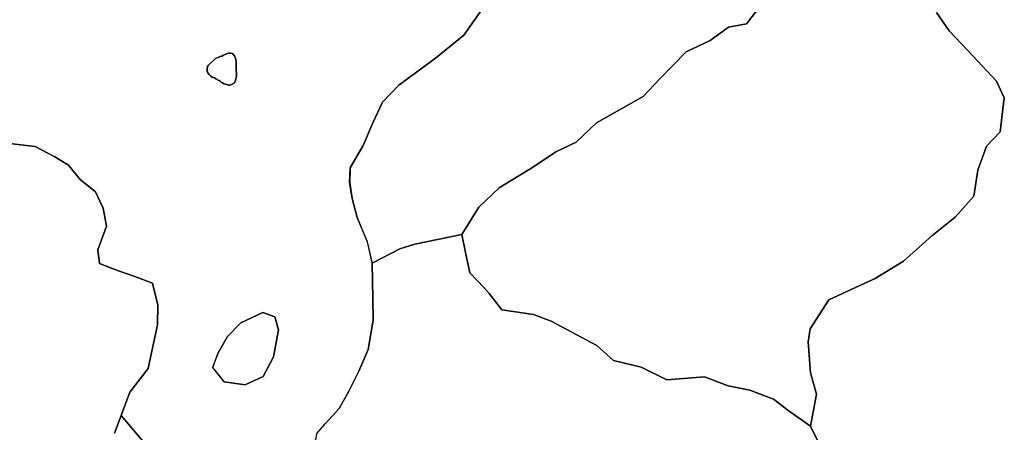
# Model space of a CAD drawing. Units: inches. Extents: x 484927 to 506257, y 6714246 to 6745589.
# Drawn here: x 496436 to 497608, y 6735764 to 6736255 of the extents above; entities that cross this region are included whole.
import ezdxf

# ---------------------------------------------------------------- set-up
doc = ezdxf.new("R2010")
doc.units = ezdxf.units.IN
doc.header["$MEASUREMENT"] = 0
doc.layers.add('DBO.Environmental_CITY_EM_2D_polygon', color=10, linetype='Continuous')

# ---------------------------------------------------------------- blocks, each defined once
blk = doc.blocks.new('Environmental_CITY_EM_2D_polygon_ACAD_1_FMEBLOCK79')
at = {"layer": 'DBO.Environmental_CITY_EM_2D_polygon'}
for points in [[(457.5, 494), (482.3, 453), (502.4, 410), (501.1, 362.5), (483.4, 325), (470.6, 290), (460.3, 261.5), (452.6, 240.5), (439.8, 205.5), (436.9, 186.5), (438.1, 146), (437.1, 110.5), (431, 61), (406.3, 26), (372.4, -1.5), (328.9, -33.5), (309.4, -54), (297.8, -78.5), (286.4, -105.5), (270.9, -132), (270.4, -149.5), (273.4, -168.5), (279.3, -191), (291.4, -220), (297.3, -245.5), (297.8, -287.5), (298.3, -313.5), (292.5, -348.5), (281.2, -374), (269.2, -398.5), (258, -418.5), (241.5, -436.5), (231.1, -448.5), (229.7, -456.5), (211, -468), (184.8, -474.5), (153.8, -483), (122.8, -491.5), (98.8, -503), (68.5, -487.5), (56.7, -487.5), (42.6, -482), (26.7, -460.5), (-1.7, -427), (8.5, -399), (30.6, -371), (36.1, -345), (41.5, -319), (42.2, -295.5), (35.8, -269.5), (14.8, -261.5), (0.7, -256.5), (-13.3, -251.5), (-27.4, -246), (-29.3, -229.5), (-19, -201.5), (-23.1, -180), (-32.1, -160.5), (-50.6, -146), (-64.3, -129), (-80.5, -119), (-103.9, -106.5), (-134.6, -103), (-151.2, -105), (-194, -113.5), (-234.9, -138), (-251.9, -152), (-269.5, -189.5), (-296.4, -219.5), (-318.5, -247.5), (-335.5, -261), (-368.7, -265), (-387.9, -273.5), (-401.9, -268.5), (-430, -258.5), (-453, -234), (-476, -209.5), (-493.8, -171), (-502.4, -140), (-501.4, -104.5), (-495.6, -66.5), (-480.2, -24.5), (-454, 4), (-430, 15), (-408.7, 35), (-390.3, 58.5), (-379.1, 97), (-382, 141), (-380.2, 162.5), (-368.4, 203), (-352.7, 235), (-343.6, 265.5), (-326.1, 290.5), (-318.9, 300.5), (-301.6, 326), (-284, 344.5), (-265.1, 360.5), (-228.7, 373.5), (-196.2, 372.5), (-182.8, 365.5), (-163.6, 352.5), (-147.2, 326.5), (-142.5, 304), (-146.8, 278.5), (-162.5, 246.5), (-179.8, 220.5), (-189.7, 204.5), (-200, 176), (-201, 140.5), (-192.4, 109.5), (-155.7, 68), (-115.8, 57.5), (-82.6, 61.5), (-37.5, 65), (14.9, 77.5), (53.3, 95.5), (89.4, 118), (104.8, 137), (120.8, 159), (157.3, 173), (190.5, 177), (210.4, 209.5), (188.1, 257.5), (168, 301), (150.8, 341), (155.2, 369.5), (188.9, 406.5), (231.7, 453), (260.3, 466.5), (265, 469), (296.1, 477.5), (319.7, 476.5), (374.7, 496.5), (400.9, 503), (433.8, 494.5)], [(334.6, 229), (336, 229.5), (337.1, 230.5), (337.9, 232), (338.4, 234), (338.9, 236), (339.6, 237.5), (340.3, 239), (341.1, 240.5), (341.6, 242.5), (341.8, 244.5), (341.5, 246.5), (340.7, 249), (339.4, 252), (338.3, 255), (337.2, 258), (335.8, 261), (334.7, 264.5), (333.9, 268), (333.6, 271.5), (333.9, 274.5), (334.5, 277), (335.3, 279.5), (336, 282.5), (336.7, 285.5), (337.9, 289), (339.3, 292.5), (340.7, 295), (342.4, 297.5), (344.2, 299.5), (345.6, 302.5), (346.8, 306), (347.7, 309), (348.5, 311.5), (349, 314), (349.5, 316), (349.9, 318.5), (349.9, 321.5), (349.4, 323.5), (348.5, 325.5), (347.3, 326.5), (345.9, 327), (344.8, 328), (342.5, 329.5), (341.2, 330.5), (339.9, 331.5), (338.5, 332.5), (337.1, 333.5), (335.4, 334.5), (333.7, 335.5), (331.7, 336), (329.7, 337), (327.9, 338), (326, 339), (323.9, 339.5), (321.9, 340), (320, 340.5), (318.2, 341.5), (316.3, 342), (314.3, 342.5), (312.2, 343), (310.2, 343.5), (308, 344), (306, 344.5), (303.9, 345.5), (302, 345.5), (300.1, 346), (298.5, 346.5), (296.6, 347), (281.8, 341.5), (280, 340.5), (278.5, 339.5), (276.8, 338), (274.9, 337), (273.2, 335.5), (271, 333.5), (269.8, 332), (268.8, 330), (268, 328), (267.6, 326.5), (267.5, 324.5), (267.4, 322.5), (267.4, 320), (267.5, 317), (267.7, 314), (268, 311.5), (268.4, 309), (268.6, 306.5), (268.4, 303), (268.4, 299.5), (268.9, 296), (269.8, 293), (271.2, 290.5), (272.9, 288.5), (274.8, 287), (276.7, 285), (279, 283), (281.9, 280.5), (284.8, 277.5), (287.6, 275), (290.2, 272), (292.6, 269), (295, 266.5), (297.3, 264), (299.6, 261.5), (301.8, 259), (303.9, 256.5), (305.8, 254), (307.6, 251.5), (309.5, 248.5), (311.2, 246), (312.3, 243.5), (313.4, 242), (314.7, 240.5), (316.7, 238.5), (318.9, 237), (321.3, 235), (323.5, 233.5), (325.3, 232), (326.9, 230.5), (328.9, 230), (330.9, 229.5), (332.9, 229)], [(127.2, -33.5), (129.9, -33), (133.2, -31), (134.5, -28), (134.9, -26), (135.4, -24.5), (135.7, -23), (135.8, -21), (135.8, -19.5), (135.6, -18), (135.3, -16.5), (135.3, -13.5), (135.2, -12), (135.3, -10), (135.3, -8.5), (135.4, -7), (135.3, -5.5), (135, -3), (134.2, -0.5), (133.2, 1.5), (130.8, 4), (128.7, 4.5), (126.9, 4.5), (124.6, 4), (122.2, 3), (120.2, 2), (118.4, 1), (116.4, 0.5), (113.9, -0.5), (111, -1.5), (101.9, -10), (101, -11.5), (100.7, -14), (100.7, -15.5), (100.9, -17), (101.7, -19), (103, -21), (104.7, -22.5), (106.8, -24), (109.6, -25), (110.9, -26), (112.2, -26.5), (113.6, -27.5), (114.9, -28), (116.2, -29), (117.5, -30), (119, -31), (120.8, -32), (122.5, -32.5), (124.1, -33), (125.7, -33.5)], [(-367, -185.5), (-363.9, -185), (-360.7, -184.5), (-357.4, -183.5), (-354.5, -182.5), (-352.1, -181.5), (-350.3, -180.5), (-348.7, -178.5), (-347, -176.5), (-345.2, -174.5), (-343.6, -173), (-342.1, -171), (-340.7, -168.5), (-339.2, -166), (-337.4, -163), (-335.8, -160), (-334.4, -157.5), (-333.1, -154.5), (-332.6, -151), (-332, -148), (-331.5, -144.5), (-330.7, -140.5), (-330.1, -136.5), (-329.6, -132.5), (-329.3, -129.5), (-329.2, -126.5), (-329.4, -123.5), (-330, -121), (-330.8, -118), (-331.4, -115.5), (-332, -113), (-332.9, -111), (-334.4, -109), (-336.9, -107.5), (-339.3, -106), (-341.2, -104.5), (-342.9, -103), (-344.8, -101.5), (-347, -100.5), (-349.7, -99.5), (-352.7, -98.5), (-355.6, -97.5), (-358.5, -96.5), (-361.4, -95), (-364.8, -94), (-367.9, -94), (-370.7, -94), (-373.7, -94.5), (-376.6, -95), (-379, -95), (-381.5, -96), (-383.4, -96), (-385.2, -96.5), (-387.3, -96.5), (-389.3, -97), (-391.5, -97), (-393.8, -97.5), (-397.3, -98), (-402.9, -101), (-404.4, -102.5), (-406.4, -104.5), (-407.6, -106), (-408.8, -107), (-410, -108), (-411.9, -110.5), (-413, -111.5), (-414.1, -113), (-415.1, -115), (-416.2, -117.5), (-417.2, -120.5), (-417.7, -123), (-417.7, -126), (-417.7, -129), (-417.6, -132), (-417.6, -135), (-417.4, -137.5), (-416.8, -139.5), (-416.1, -141.5), (-414.8, -144.5), (-413.3, -148), (-411.6, -151.5), (-410, -154.5), (-408.7, -157.5), (-407.1, -160), (-405.1, -162), (-403, -164), (-400.9, -166), (-398.6, -168.5), (-396.1, -170.5), (-393.4, -172.5), (-390.5, -174.5), (-387.5, -176.5), (-384.8, -178), (-382.2, -180), (-379.6, -182), (-376.8, -183.5), (-373.4, -184.5), (-370.2, -185)], [(145.8, -390.5), (167.4, -380.5), (179.9, -357), (185.5, -325), (181.2, -309.5), (167.2, -304.5), (140.8, -316.5), (124.9, -333), (113.8, -352.5), (107.3, -370), (121, -387)]]:
    blk.add_lwpolyline(points, close=True, dxfattribs=at)
blk = doc.blocks.new('Environmental_CITY_EM_2D_polygon_ACAD_1_FMEBLOCK80')
at = {"layer": 'DBO.Environmental_CITY_EM_2D_polygon'}
for points in [[(457.5, 494), (482.3, 453), (502.4, 410), (501.1, 362.5), (483.4, 325), (470.6, 290), (460.3, 261.5), (452.6, 240.5), (439.8, 205.5), (436.9, 186.5), (438.1, 146), (437.1, 110.5), (431, 61), (406.3, 26), (372.4, -1.5), (328.9, -33.5), (309.4, -54), (297.8, -78.5), (286.4, -105.5), (270.9, -132), (270.4, -149.5), (273.4, -168.5), (279.3, -191), (291.4, -220), (297.3, -245.5), (297.8, -287.5), (298.3, -313.5), (292.5, -348.5), (281.2, -374), (269.2, -398.5), (258, -418.5), (241.5, -436.5), (231.1, -448.5), (229.7, -456.5), (211, -468), (184.8, -474.5), (153.8, -483), (122.8, -491.5), (98.8, -503), (68.5, -487.5), (56.7, -487.5), (42.6, -482), (26.7, -460.5), (-1.7, -427), (8.5, -399), (30.6, -371), (36.1, -345), (41.5, -319), (42.2, -295.5), (35.8, -269.5), (14.8, -261.5), (0.7, -256.5), (-13.3, -251.5), (-27.4, -246), (-29.3, -229.5), (-19, -201.5), (-23.1, -180), (-32.1, -160.5), (-50.6, -146), (-64.3, -129), (-80.5, -119), (-103.9, -106.5), (-134.6, -103), (-151.2, -105), (-194, -113.5), (-234.9, -138), (-251.9, -152), (-269.5, -189.5), (-296.4, -219.5), (-318.5, -247.5), (-335.5, -261), (-368.7, -265), (-387.9, -273.5), (-401.9, -268.5), (-430, -258.5), (-453, -234), (-476, -209.5), (-493.8, -171), (-502.4, -140), (-501.4, -104.5), (-495.6, -66.5), (-480.2, -24.5), (-454, 4), (-430, 15), (-408.7, 35), (-390.3, 58.5), (-379.1, 97), (-382, 141), (-380.2, 162.5), (-368.4, 203), (-352.7, 235), (-343.6, 265.5), (-326.1, 290.5), (-318.9, 300.5), (-301.6, 326), (-284, 344.5), (-265.1, 360.5), (-228.7, 373.5), (-196.2, 372.5), (-182.8, 365.5), (-163.6, 352.5), (-147.2, 326.5), (-142.5, 304), (-146.8, 278.5), (-162.5, 246.5), (-179.8, 220.5), (-189.7, 204.5), (-200, 176), (-201, 140.5), (-192.4, 109.5), (-155.7, 68), (-115.8, 57.5), (-82.6, 61.5), (-37.5, 65), (14.9, 77.5), (53.3, 95.5), (89.4, 118), (104.8, 137), (120.8, 159), (157.3, 173), (190.5, 177), (210.4, 209.5), (188.1, 257.5), (168, 301), (150.8, 341), (155.2, 369.5), (188.9, 406.5), (231.7, 453), (260.3, 466.5), (265, 469), (296.1, 477.5), (319.7, 476.5), (374.7, 496.5), (400.9, 503), (433.8, 494.5)], [(334.6, 229), (336, 229.5), (337.1, 230.5), (337.9, 232), (338.4, 234), (338.9, 236), (339.6, 237.5), (340.3, 239), (341.1, 240.5), (341.6, 242.5), (341.8, 244.5), (341.5, 246.5), (340.7, 249), (339.4, 252), (338.3, 255), (337.2, 258), (335.8, 261), (334.7, 264.5), (333.9, 268), (333.6, 271.5), (333.9, 274.5), (334.5, 277), (335.3, 279.5), (336, 282.5), (336.7, 285.5), (337.9, 289), (339.3, 292.5), (340.7, 295), (342.4, 297.5), (344.2, 299.5), (345.6, 302.5), (346.8, 306), (347.7, 309), (348.5, 311.5), (349, 314), (349.5, 316), (349.9, 318.5), (349.9, 321.5), (349.4, 323.5), (348.5, 325.5), (347.3, 326.5), (345.9, 327), (344.8, 328), (342.5, 329.5), (341.2, 330.5), (339.9, 331.5), (338.5, 332.5), (337.1, 333.5), (335.4, 334.5), (333.7, 335.5), (331.7, 336), (329.7, 337), (327.9, 338), (326, 339), (323.9, 339.5), (321.9, 340), (320, 340.5), (318.2, 341.5), (316.3, 342), (314.3, 342.5), (312.2, 343), (310.2, 343.5), (308, 344), (306, 344.5), (303.9, 345.5), (302, 345.5), (300.1, 346), (298.5, 346.5), (296.6, 347), (281.8, 341.5), (280, 340.5), (278.5, 339.5), (276.8, 338), (274.9, 337), (273.2, 335.5), (271, 333.5), (269.8, 332), (268.8, 330), (268, 328), (267.6, 326.5), (267.5, 324.5), (267.4, 322.5), (267.4, 320), (267.5, 317), (267.7, 314), (268, 311.5), (268.4, 309), (268.6, 306.5), (268.4, 303), (268.4, 299.5), (268.9, 296), (269.8, 293), (271.2, 290.5), (272.9, 288.5), (274.8, 287), (276.7, 285), (279, 283), (281.9, 280.5), (284.8, 277.5), (287.6, 275), (290.2, 272), (292.6, 269), (295, 266.5), (297.3, 264), (299.6, 261.5), (301.8, 259), (303.9, 256.5), (305.8, 254), (307.6, 251.5), (309.5, 248.5), (311.2, 246), (312.3, 243.5), (313.4, 242), (314.7, 240.5), (316.7, 238.5), (318.9, 237), (321.3, 235), (323.5, 233.5), (325.3, 232), (326.9, 230.5), (328.9, 230), (330.9, 229.5), (332.9, 229)], [(127.2, -33.5), (129.9, -33), (133.2, -31), (134.5, -28), (134.9, -26), (135.4, -24.5), (135.7, -23), (135.8, -21), (135.8, -19.5), (135.6, -18), (135.3, -16.5), (135.3, -13.5), (135.2, -12), (135.3, -10), (135.3, -8.5), (135.4, -7), (135.3, -5.5), (135, -3), (134.2, -0.5), (133.2, 1.5), (130.8, 4), (128.7, 4.5), (126.9, 4.5), (124.6, 4), (122.2, 3), (120.2, 2), (118.4, 1), (116.4, 0.5), (113.9, -0.5), (111, -1.5), (101.9, -10), (101, -11.5), (100.7, -14), (100.7, -15.5), (100.9, -17), (101.7, -19), (103, -21), (104.7, -22.5), (106.8, -24), (109.6, -25), (110.9, -26), (112.2, -26.5), (113.6, -27.5), (114.9, -28), (116.2, -29), (117.5, -30), (119, -31), (120.8, -32), (122.5, -32.5), (124.1, -33), (125.7, -33.5)], [(-367, -185.5), (-363.9, -185), (-360.7, -184.5), (-357.4, -183.5), (-354.5, -182.5), (-352.1, -181.5), (-350.3, -180.5), (-348.7, -178.5), (-347, -176.5), (-345.2, -174.5), (-343.6, -173), (-342.1, -171), (-340.7, -168.5), (-339.2, -166), (-337.4, -163), (-335.8, -160), (-334.4, -157.5), (-333.1, -154.5), (-332.6, -151), (-332, -148), (-331.5, -144.5), (-330.7, -140.5), (-330.1, -136.5), (-329.6, -132.5), (-329.3, -129.5), (-329.2, -126.5), (-329.4, -123.5), (-330, -121), (-330.8, -118), (-331.4, -115.5), (-332, -113), (-332.9, -111), (-334.4, -109), (-336.9, -107.5), (-339.3, -106), (-341.2, -104.5), (-342.9, -103), (-344.8, -101.5), (-347, -100.5), (-349.7, -99.5), (-352.7, -98.5), (-355.6, -97.5), (-358.5, -96.5), (-361.4, -95), (-364.8, -94), (-367.9, -94), (-370.7, -94), (-373.7, -94.5), (-376.6, -95), (-379, -95), (-381.5, -96), (-383.4, -96), (-385.2, -96.5), (-387.3, -96.5), (-389.3, -97), (-391.5, -97), (-393.8, -97.5), (-397.3, -98), (-402.9, -101), (-404.4, -102.5), (-406.4, -104.5), (-407.6, -106), (-408.8, -107), (-410, -108), (-411.9, -110.5), (-413, -111.5), (-414.1, -113), (-415.1, -115), (-416.2, -117.5), (-417.2, -120.5), (-417.7, -123), (-417.7, -126), (-417.7, -129), (-417.6, -132), (-417.6, -135), (-417.4, -137.5), (-416.8, -139.5), (-416.1, -141.5), (-414.8, -144.5), (-413.3, -148), (-411.6, -151.5), (-410, -154.5), (-408.7, -157.5), (-407.1, -160), (-405.1, -162), (-403, -164), (-400.9, -166), (-398.6, -168.5), (-396.1, -170.5), (-393.4, -172.5), (-390.5, -174.5), (-387.5, -176.5), (-384.8, -178), (-382.2, -180), (-379.6, -182), (-376.8, -183.5), (-373.4, -184.5), (-370.2, -185)], [(145.8, -390.5), (167.4, -380.5), (179.9, -357), (185.5, -325), (181.2, -309.5), (167.2, -304.5), (140.8, -316.5), (124.9, -333), (113.8, -352.5), (107.3, -370), (121, -387)]]:
    blk.add_lwpolyline(points, close=True, dxfattribs=at)

msp = doc.modelspace()

# ---------------------------------------------------------------- linework, layer by layer
at = {"layer": 'DBO.Environmental_CITY_EM_2D_polygon'}
for points in [[(497322.7475, 6736278.0001), (497300.6569, 6736249.9958), (497279.2507, 6736245.9966), (497257.4982, 6736229.9999), (497228.7202, 6736216.5026), (497197.0561, 6736183.9992), (497177.53, 6736163.5034), (497122.1921, 6736131.9998), (497097.8833, 6736109.0045), (497073.9127, 6736097.4968), (497047.3363, 6736079.5005), (497006.4122, 6736054.4956), (496982.087, 6736031.5003), (496962.0331, 6735998.9969), (496906.0933, 6735987.4992), (496888.1915, 6735982.0003), (496855.1917, 6735965.0038), (496849.3783, 6735990.4986), (496837.191, 6736019.5027), (496831.3117, 6736041.9981), (496828.3102, 6736061.0043), (496828.8132, 6736078.5007), (496844.3401, 6736104.9953), (496855.7771, 6736131.9998), (496867.313, 6736156.5048), (496886.8392, 6736177.0007), (496930.336, 6736209.0041), (496964.2512, 6736236.4985), (496988.9063, 6736271.5014)], [(497322.7475, 6736278.0001), (497300.6569, 6736249.9958), (497279.2507, 6736245.9966), (497257.4982, 6736229.9999), (497228.7202, 6736216.5026), (497197.0561, 6736183.9992), (497177.53, 6736163.5034), (497122.1921, 6736131.9998), (497097.8833, 6736109.0045), (497073.9127, 6736097.4968), (497047.3363, 6736079.5005), (497006.4122, 6736054.4956), (496982.087, 6736031.5003), (496962.0331, 6735998.9969), (496906.0933, 6735987.4992), (496888.1915, 6735982.0003), (496855.1917, 6735965.0038), (496849.3783, 6735990.4986), (496837.191, 6736019.5027), (496831.3117, 6736041.9981), (496828.3102, 6736061.0043), (496828.8132, 6736078.5007), (496844.3401, 6736104.9953), (496855.7771, 6736131.9998), (496867.313, 6736156.5048), (496886.8392, 6736177.0007), (496930.336, 6736209.0041), (496964.2512, 6736236.4985), (496988.9063, 6736271.5014)], [(497526.9476, 6736263.4431), (497541.8726, 6736241.6375), (497570.1723, 6736211.6736), (497598.4721, 6736181.7097), (497607.6332, 6736162.0037), (497602.6115, 6736121.342), (497586.598, 6736104.3254), (497576.0846, 6736075.4813), (497571.3267, 6736044.5276), (497549.2774, 6736019.9026), (497521.4476, 6735997.3872), (497487.5902, 6735967.2733), (497453.9966, 6735946.8675), (497430.3805, 6735935.8897), (497398.8896, 6735921.2527), (497376.5599, 6735886.9197), (497374.1851, 6735871.4428), (497377.0382, 6735834.4404), (497384.0966, 6735808.9756), (497376.9969, 6735771.0033), (497351.4678, 6735788.4997), (497332.9724, 6735802.9968), (497304.8375, 6735813.5046), (497278.9703, 6735819.0035), (497250.8767, 6735829.5014), (497205.8132, 6735826.0021), (497175.4685, 6735840.999), (497142.5923, 6735848.9974), (497122.4725, 6735867.0038), (497068.1901, 6735895.9978), (497047.1302, 6735903.9962), (497009.4137, 6735909.4951), (496994.3815, 6735929.0011), (496988.6259, 6735935.4998), (496971.3838, 6735953.4961), (496966.156, 6735977.5013), (496962.0331, 6735998.9969), (496982.087, 6736031.5003), (497006.4122, 6736054.4956), (497047.3363, 6736079.5005), (497073.9127, 6736097.4968), (497097.8833, 6736109.0045), (497122.1921, 6736131.9998), (497177.53, 6736163.5034), (497197.0561, 6736183.9992), (497228.7202, 6736216.5026), (497257.4982, 6736229.9999), (497279.2507, 6736245.9966), (497300.6569, 6736249.9958), (497322.7475, 6736278.0001)], [(497526.9476, 6736263.4431), (497541.8726, 6736241.6375), (497570.1723, 6736211.6736), (497598.4721, 6736181.7097), (497607.6332, 6736162.0037), (497602.6115, 6736121.342), (497586.598, 6736104.3254), (497576.0846, 6736075.4813), (497571.3267, 6736044.5276), (497549.2774, 6736019.9026), (497521.4476, 6735997.3872), (497487.5902, 6735967.2733), (497453.9966, 6735946.8675), (497430.3805, 6735935.8897), (497398.8896, 6735921.2527), (497376.5599, 6735886.9197), (497374.1851, 6735871.4428), (497377.0382, 6735834.4404), (497384.0966, 6735808.9756), (497376.9969, 6735771.0033), (497351.4678, 6735788.4997), (497332.9724, 6735802.9968), (497304.8375, 6735813.5046), (497278.9703, 6735819.0035), (497250.8767, 6735829.5014), (497205.8132, 6735826.0021), (497175.4685, 6735840.999), (497142.5923, 6735848.9974), (497122.4725, 6735867.0038), (497068.1901, 6735895.9978), (497047.1302, 6735903.9962), (497009.4137, 6735909.4951), (496994.3815, 6735929.0011), (496988.6259, 6735935.4998), (496971.3838, 6735953.4961), (496966.156, 6735977.5013), (496962.0331, 6735998.9969), (496982.087, 6736031.5003), (497006.4122, 6736054.4956), (497047.3363, 6736079.5005), (497073.9127, 6736097.4968), (497097.8833, 6736109.0045), (497122.1921, 6736131.9998), (497177.53, 6736163.5034), (497197.0561, 6736183.9992), (497228.7202, 6736216.5026), (497257.4982, 6736229.9999), (497279.2507, 6736245.9966), (497300.6569, 6736249.9958), (497322.7475, 6736278.0001)], [(497385.9437, 6735751.9972), (497376.9969, 6735771.0033), (497384.0966, 6735808.9756), (497377.0382, 6735834.4404), (497374.1851, 6735871.4428), (497376.5599, 6735886.9197), (497398.8896, 6735921.2527), (497430.3805, 6735935.8897), (497453.9966, 6735946.8675), (497487.5902, 6735967.2733), (497521.4476, 6735997.3872), (497549.2774, 6736019.9026), (497571.3267, 6736044.5276), (497576.0846, 6736075.4813), (497586.598, 6736104.3254), (497602.6115, 6736121.342), (497607.6332, 6736162.0037), (497598.4721, 6736181.7097), (497570.1723, 6736211.6736), (497541.8726, 6736241.6375), (497526.9476, 6736263.4431)], [(497385.9437, 6735751.9972), (497376.9969, 6735771.0033), (497384.0966, 6735808.9756), (497377.0382, 6735834.4404), (497374.1851, 6735871.4428), (497376.5599, 6735886.9197), (497398.8896, 6735921.2527), (497430.3805, 6735935.8897), (497453.9966, 6735946.8675), (497487.5902, 6735967.2733), (497521.4476, 6735997.3872), (497549.2774, 6736019.9026), (497571.3267, 6736044.5276), (497576.0846, 6736075.4813), (497586.598, 6736104.3254), (497602.6115, 6736121.342), (497607.6332, 6736162.0037), (497598.4721, 6736181.7097), (497570.1723, 6736211.6736), (497541.8726, 6736241.6375), (497526.9476, 6736263.4431)], [(496423.3815, 6736107.5048), (496454.0561, 6736103.9955), (496477.3836, 6736091.4981), (496493.6279, 6736081.5001), (496507.3819, 6736064.5036), (496525.8774, 6736049.9965), (496534.8076, 6736030.5005), (496538.9141, 6736009.0048), (496528.6562, 6735981.0005), (496530.561, 6735964.5039), (496544.5872, 6735958.995), (496558.6628, 6735953.996), (496572.722, 6735948.9971), (496593.7819, 6735940.9987), (496600.1312, 6735915.004), (496599.4715, 6735891.4988), (496593.9963, 6735865.5041), (496588.5293, 6735839.4993), (496566.4387, 6735811.4951), (496556.1891, 6735783.5007), (496548.471, 6735762.495)], [(496423.3815, 6736107.5048), (496454.0561, 6736103.9955), (496477.3836, 6736091.4981), (496493.6279, 6736081.5001), (496507.3819, 6736064.5036), (496525.8774, 6736049.9965), (496534.8076, 6736030.5005), (496538.9141, 6736009.0048), (496528.6562, 6735981.0005), (496530.561, 6735964.5039), (496544.5872, 6735958.995), (496558.6628, 6735953.996), (496572.722, 6735948.9971), (496593.7819, 6735940.9987), (496600.1312, 6735915.004), (496599.4715, 6735891.4988), (496593.9963, 6735865.5041), (496588.5293, 6735839.4993), (496566.4387, 6735811.4951), (496556.1891, 6735783.5007), (496548.471, 6735762.495)], [(496789.06, 6735761.9951), (496799.4662, 6735774.0027), (496815.9414, 6735791.999), (496827.164, 6735812.0049), (496839.0875, 6735836.5), (496850.4668, 6735862.0048), (496856.1894, 6735896.9976), (496855.7524, 6735923.0024), (496855.1917, 6735965.0038), (496888.1915, 6735982.0003), (496906.0933, 6735987.4992), (496962.0331, 6735998.9969), (496966.156, 6735977.5013), (496971.3838, 6735953.4961), (496988.6259, 6735935.4998), (496994.3815, 6735929.0011), (497009.4137, 6735909.4951), (497047.1302, 6735903.9962), (497068.1901, 6735895.9978), (497122.4725, 6735867.0038), (497142.5923, 6735848.9974), (497175.4685, 6735840.999), (497205.8132, 6735826.0021), (497250.8767, 6735829.5014), (497278.9703, 6735819.0035), (497304.8375, 6735813.5046), (497332.9724, 6735802.9968), (497351.4678, 6735788.4997), (497376.9969, 6735771.0033), (497385.9437, 6735751.9972)], [(496789.06, 6735761.9951), (496799.4662, 6735774.0027), (496815.9414, 6735791.999), (496827.164, 6735812.0049), (496839.0875, 6735836.5), (496850.4668, 6735862.0048), (496856.1894, 6735896.9976), (496855.7524, 6735923.0024), (496855.1917, 6735965.0038), (496888.1915, 6735982.0003), (496906.0933, 6735987.4992), (496962.0331, 6735998.9969), (496966.156, 6735977.5013), (496971.3838, 6735953.4961), (496988.6259, 6735935.4998), (496994.3815, 6735929.0011), (497009.4137, 6735909.4951), (497047.1302, 6735903.9962), (497068.1901, 6735895.9978), (497122.4725, 6735867.0038), (497142.5923, 6735848.9974), (497175.4685, 6735840.999), (497205.8132, 6735826.0021), (497250.8767, 6735829.5014), (497278.9703, 6735819.0035), (497304.8375, 6735813.5046), (497332.9724, 6735802.9968), (497351.4678, 6735788.4997), (497376.9969, 6735771.0033), (497385.9437, 6735751.9972)], [(496548.471, 6735762.495), (496556.1891, 6735783.5007), (496584.5878, 6735749.9976)], [(496548.471, 6735762.495), (496556.1891, 6735783.5007), (496584.5878, 6735749.9976)]]:
    msp.add_lwpolyline(points, dxfattribs=at)
for points in [[(496685.0881, 6736177.0007), (496683.6286, 6736177.0007), (496682.0619, 6736177.5006), (496680.4375, 6736178.0004), (496678.7223, 6736178.5003), (496676.9412, 6736179.5001), (496675.4735, 6736180.4999), (496674.0882, 6736181.4997), (496672.8101, 6736182.4995), (496671.532, 6736182.9994), (496670.1632, 6736183.9992), (496668.8438, 6736184.4991), (496667.4997, 6736185.4989), (496664.6879, 6736186.4987), (496662.5935, 6736187.9984), (496660.9113, 6736189.4981), (496659.658, 6736191.4977), (496658.8828, 6736193.4973), (496658.586, 6736194.997), (496658.6602, 6736196.4967), (496658.9406, 6736198.9962), (496659.8064, 6736200.4959), (496668.9675, 6736209.0041), (496671.8783, 6736210.0039), (496674.3438, 6736211.0037), (496676.3393, 6736211.5036), (496678.0874, 6736212.5034), (496680.1571, 6736213.5032), (496682.5567, 6736214.503), (496684.882, 6736215.0029), (496686.6631, 6736215.0029), (496688.7493, 6736214.503), (496691.0911, 6736212.0035), (496692.1301, 6736210.0039), (496692.9134, 6736207.5044), (496693.2763, 6736205.005), (496693.3422, 6736203.4953), (496693.2515, 6736201.9956), (496693.2185, 6736200.4959), (496693.1278, 6736198.4963), (496693.1938, 6736196.9966), (496693.2515, 6736193.9972), (496693.4989, 6736192.4975), (496693.6886, 6736190.9978), (496693.7463, 6736189.4981), (496693.5896, 6736187.4985), (496693.3092, 6736185.9988), (496692.8805, 6736184.4991), (496692.4104, 6736182.4995), (496691.1323, 6736179.5001), (496687.8422, 6736177.5006)], [(496685.0881, 6736177.0007), (496683.6286, 6736177.0007), (496682.0619, 6736177.5006), (496680.4375, 6736178.0004), (496678.7223, 6736178.5003), (496676.9412, 6736179.5001), (496675.4735, 6736180.4999), (496674.0882, 6736181.4997), (496672.8101, 6736182.4995), (496671.532, 6736182.9994), (496670.1632, 6736183.9992), (496668.8438, 6736184.4991), (496667.4997, 6736185.4989), (496664.6879, 6736186.4987), (496662.5935, 6736187.9984), (496660.9113, 6736189.4981), (496659.658, 6736191.4977), (496658.8828, 6736193.4973), (496658.586, 6736194.997), (496658.6602, 6736196.4967), (496658.9406, 6736198.9962), (496659.8064, 6736200.4959), (496668.9675, 6736209.0041), (496671.8783, 6736210.0039), (496674.3438, 6736211.0037), (496676.3393, 6736211.5036), (496678.0874, 6736212.5034), (496680.1571, 6736213.5032), (496682.5567, 6736214.503), (496684.882, 6736215.0029), (496686.6631, 6736215.0029), (496688.7493, 6736214.503), (496691.0911, 6736212.0035), (496692.1301, 6736210.0039), (496692.9134, 6736207.5044), (496693.2763, 6736205.005), (496693.3422, 6736203.4953), (496693.2515, 6736201.9956), (496693.2185, 6736200.4959), (496693.1278, 6736198.4963), (496693.1938, 6736196.9966), (496693.2515, 6736193.9972), (496693.4989, 6736192.4975), (496693.6886, 6736190.9978), (496693.7463, 6736189.4981), (496693.5896, 6736187.4985), (496693.3092, 6736185.9988), (496692.8805, 6736184.4991), (496692.4104, 6736182.4995), (496691.1323, 6736179.5001), (496687.8422, 6736177.5006)], [(496703.7485, 6735820.0033), (496678.9697, 6735823.5026), (496665.2816, 6735840.4991), (496671.6886, 6735857.9956), (496682.8782, 6735877.5016), (496698.7185, 6735893.9983), (496725.13, 6735905.9958), (496739.1561, 6735900.9968), (496743.444, 6735885.5), (496737.8121, 6735853.4965), (496725.3114, 6735830.0013)], [(496703.7485, 6735820.0033), (496678.9697, 6735823.5026), (496665.2816, 6735840.4991), (496671.6886, 6735857.9956), (496682.8782, 6735877.5016), (496698.7185, 6735893.9983), (496725.13, 6735905.9958), (496739.1561, 6735900.9968), (496743.444, 6735885.5), (496737.8121, 6735853.4965), (496725.3114, 6735830.0013)]]:
    msp.add_lwpolyline(points, close=True, dxfattribs=at)

# ---------------------------------------------------------------- block references
for name in ['Environmental_CITY_EM_2D_polygon_ACAD_1_FMEBLOCK79', 'Environmental_CITY_EM_2D_polygon_ACAD_1_FMEBLOCK80']:
    msp.add_blockref(name, (496557.9331, 6736210.4988), dxfattribs=at)

doc.saveas('drawing.dxf')
